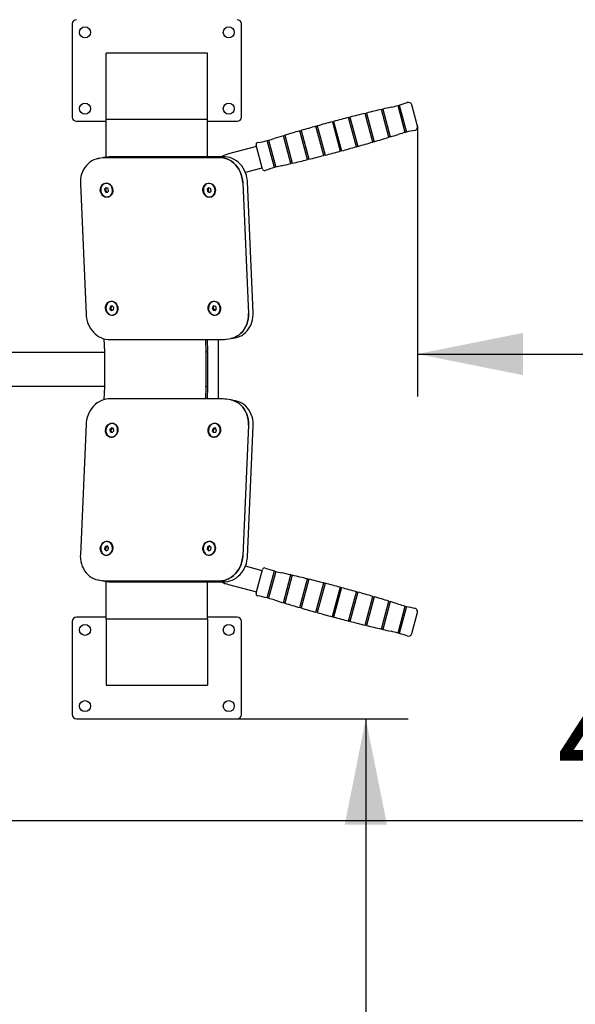
# Model space of a CAD drawing. Units: millimetres. Extents: x 541 to 4668, y 527 to 6605.
# Drawn here: x 2698 to 3354, y 1690 to 2853 of the extents above; entities that cross this region are included whole.
import ezdxf

# ---------------------------------------------------------------- set-up
doc = ezdxf.new("R2010")
doc.units = ezdxf.units.MM
doc.header["$LTSCALE"] = 25
doc.layers.add('THICK_LINE', color=7, linetype='Continuous', lineweight=25)
doc.styles.add('SLDTEXTSTYLE0', font='TXT', dxfattribs={"width": 0.605})
doc.dimstyles.new('SLDDIMSTYLE0', dxfattribs={"dimtxt": 125, "dimasz": 125, "dimexe": 0, "dimexo": 0.0625, "dimgap": 31.25, "dimtad": 2, "dimdec": 1, "dimrnd": 1e-09, "dimzin": 12, "dimdsep": 46, "dimtxsty": 'SLDTEXTSTYLE0', "dimsah": 1, "dimcen": 0.09, "dimadec": 0, "dimazin": 3, "dimtfac": 1, "dimtofl": 0, "dimtmove": 0, "dimatfit": 3, "dimfxl": 0, "dimfrac": 2, "dimtolj": 1, "dimtzin": 12, "dimarcsym": 0})
doc.dimstyles.new('SLDDIMSTYLE2', dxfattribs={"dimtxt": 125, "dimasz": 125, "dimexe": 0, "dimexo": 0.0625, "dimgap": 31.25, "dimtad": 2, "dimdec": 0, "dimrnd": 1e-09, "dimzin": 12, "dimdsep": 46, "dimtxsty": 'SLDTEXTSTYLE0', "dimsah": 1, "dimcen": 0.09, "dimadec": 0, "dimazin": 3, "dimtfac": 1, "dimtofl": 0, "dimtmove": 0, "dimatfit": 3, "dimfxl": 0, "dimfrac": 2, "dimtolj": 1, "dimtzin": 12, "dimarcsym": 0})

# ---------------------------------------------------------------- blocks, each defined once
blk = doc.blocks.new('_D_1')
at = {"layer": 'THICK_LINE', "color": 7}
for p, q in [((3167.6, 2726.9), (3167.6, 2407.7)), ((3167.6, 2457.7), (4667.6, 2457.7))]:
    blk.add_line(p, q, dxfattribs=at)
for points in [[(3167.6, 2457.7), (3292.6, 2432.7), (3292.6, 2482.7)], [(4667.6, 2457.7), (4542.6, 2482.7), (4542.6, 2432.7)]]:
    blk.add_solid(points, dxfattribs=at)
at = {"layer": 'THICK_LINE', "color": 7, "insert": (3761, 2618.9), "char_height": 125, "attachment_point": 1, "style": 'SLDTEXTSTYLE0'}
blk.add_mtext('1500', dxfattribs=at)
blk = doc.blocks.new('_D_3')
at = {"layer": 'THICK_LINE', "color": 7}
for p, q in [((2954.7, 2026.9), (3156.7, 2026.9)), ((3106.7, 2026.9), (3106.7, 526.9))]:
    blk.add_line(p, q, dxfattribs=at)
for points in [[(3106.7, 2026.9), (3081.7, 1901.9), (3131.7, 1901.9)], [(3106.7, 526.9), (3131.7, 651.9), (3081.7, 651.9)]]:
    blk.add_solid(points, dxfattribs=at)
at = {"layer": 'THICK_LINE', "color": 7, "insert": (2945.5, 1120.3), "char_height": 125, "attachment_point": 1, "rotation": 90, "style": 'SLDTEXTSTYLE0'}
blk.add_mtext('1500', dxfattribs=at)
blk = doc.blocks.new('_D_7')
at = {"layer": 'THICK_LINE', "color": 7}
for p, q in [((540.9, 2026.9), (540.9, 1856.9)), ((4667.6, 2026.9), (4667.6, 1856.9)), ((540.9, 1906.9), (4667.6, 1906.9))]:
    blk.add_line(p, q, dxfattribs=at)
for points in [[(540.9, 1906.9), (665.9, 1881.9), (665.9, 1931.9)], [(4667.6, 1906.9), (4542.6, 1931.9), (4542.6, 1881.9)]]:
    blk.add_solid(points, dxfattribs=at)
at = {"layer": 'THICK_LINE', "color": 7, "insert": (3332.6, 2068.1), "char_height": 125, "attachment_point": 1, "style": 'SLDTEXTSTYLE0'}
blk.add_mtext('4127', dxfattribs=at)

msp = doc.modelspace()

# ---------------------------------------------------------------- linework, layer by layer
at = {"color": 7, "linetype": 'Continuous', "lineweight": 25}
for p, q in [((2759.74, 2847.58), (2759.74, 2737.58)), ((2959.74, 2737.58), (2959.74, 2847.58)), ((2919.74, 2812.89), (2799.74, 2812.89)), ((2799.74, 2734.75), (2799.74, 2812.89)), ((2919.74, 2734.75), (2919.74, 2812.89)), ((3134.08, 2713.71), (3125.26, 2746.62)), ((3126.82, 2746.98), (3135.61, 2714.17)), ((3153.29, 2719.4), (3144.74, 2751.29)), ((3146.28, 2751.73), (3154.84, 2719.79)), ((3167.64, 2726.86), (3160.9, 2752)), ((2799.64, 2689.89), (2799.74, 2734.75)), ((2919.74, 2734.75), (2799.74, 2734.75)), ((2919.74, 2690.78), (2919.74, 2734.75)), ((3095.68, 2702.53), (3086.41, 2737.09)), ((3087.96, 2737.49), (3097.22, 2702.96)), ((3114.91, 2708.01), (3105.81, 2741.96)), ((3107.36, 2742.34), (3116.44, 2708.46)), ((2764.74, 2732.58), (2799.74, 2732.58)), ((2919.74, 2732.58), (2954.74, 2732.58)), ((3037.66, 2687.31), (3028.56, 2721.26)), ((3030.1, 2721.71), (3039.21, 2687.7)), ((3057.05, 2692.18), (3047.79, 2726.75)), ((3049.33, 2727.17), (3058.6, 2692.58)), ((3067.12, 2731.99), (3076.39, 2697.25)), ((3068.6, 2732.39), (3077.93, 2697.67)), ((2998.73, 2677.98), (2990.18, 2709.88)), ((2991.73, 2710.28), (3000.27, 2678.41)), ((3018.21, 2682.66), (3009.39, 2715.57)), ((3010.92, 2716.03), (3019.76, 2683.02)), ((2977.38, 2702.81), (2944.54, 2694.01)), ((2984.5, 2676.24), (2976.99, 2704.27)), ((2795.77, 2689.55), (2790.79, 2688.68)), ((2790.79, 2688.68), (2791.44, 2688.75)), ((2800.75, 2690.42), (2795.77, 2689.55)), ((2799.64, 2689.89), (2933.87, 2689.89)), ((2939.07, 2690.78), (2804.84, 2690.78)), ((2964.31, 2672.39), (2984.11, 2677.7)), ((2769.32, 2658.91), (2776.07, 2504.5)), ((2799.81, 2654.07), (2797.96, 2652.24)), ((2799.2, 2652.45), (2797.96, 2652.24)), ((2797.96, 2652.24), (2798.5, 2649.4)), ((2799.16, 2659.15), (2799.16, 2659.15)), ((2799.81, 2654.07), (2799.2, 2652.45)), ((2799.2, 2652.45), (2799.74, 2649.62)), ((2802.19, 2653.06), (2799.81, 2654.07)), ((2802.73, 2650.22), (2802.19, 2653.06)), ((2921.14, 2654.08), (2919.23, 2652.34)), ((2920.48, 2652.56), (2919.23, 2652.34)), ((2919.23, 2652.34), (2919.68, 2649.49)), ((2920.41, 2659.15), (2920.41, 2659.15)), ((2921.14, 2654.08), (2920.48, 2652.56)), ((2920.48, 2652.56), (2920.92, 2649.7)), ((2923.5, 2652.97), (2921.14, 2654.08)), ((2923.94, 2650.12), (2923.5, 2652.97)), ((2961.16, 2660), (2967.91, 2505.59)), ((2973.56, 2506.68), (2966.8, 2661.09)), ((2799.74, 2649.62), (2798.5, 2649.4)), ((2798.5, 2649.4), (2800.88, 2648.39)), ((2799.74, 2649.62), (2800.88, 2648.39)), ((2800.88, 2648.39), (2802.73, 2650.22)), ((2801.92, 2643.38), (2801.92, 2643.38)), ((2920.92, 2649.7), (2919.68, 2649.49)), ((2919.68, 2649.49), (2922.03, 2648.38)), ((2920.92, 2649.7), (2922.03, 2648.38)), ((2922.03, 2648.38), (2923.94, 2650.12)), ((2923.17, 2643.38), (2923.17, 2643.38)), ((2804.51, 2513.7), (2804.1, 2510.89)), ((2806.85, 2514.57), (2804.51, 2513.7)), ((2805.76, 2513.92), (2804.51, 2513.7)), ((2805.27, 2519.68), (2805.27, 2519.68)), ((2805.76, 2513.92), (2805.35, 2511.11)), ((2806.85, 2514.57), (2805.76, 2513.92)), ((2808.79, 2512.64), (2806.85, 2514.57)), ((2808.38, 2509.83), (2808.79, 2512.64)), ((2926.81, 2514.5), (2925.22, 2512.38)), ((2926.47, 2512.6), (2925.22, 2512.38)), ((2925.22, 2512.38), (2926.1, 2509.64)), ((2926.81, 2514.5), (2926.47, 2512.6)), ((2926.47, 2512.6), (2927.34, 2509.86)), ((2926.51, 2519.68), (2926.51, 2519.68)), ((2929.28, 2513.89), (2926.81, 2514.5)), ((2930.16, 2511.15), (2929.28, 2513.89)), ((2805.35, 2511.11), (2804.1, 2510.89)), ((2804.1, 2510.89), (2806.04, 2508.95)), ((2805.35, 2511.11), (2807.1, 2509.35)), ((2806.04, 2508.95), (2808.38, 2509.83)), ((2808.02, 2503.92), (2808.02, 2503.92)), ((2927.34, 2509.86), (2926.1, 2509.64)), ((2926.1, 2509.64), (2928.56, 2509.02)), ((2927.34, 2509.86), (2928.56, 2509.02)), ((2928.56, 2509.02), (2930.16, 2511.15)), ((2929.27, 2503.92), (2929.27, 2503.92)), ((2947.1, 2476.04), (2952.08, 2476.91)), ((2797.04, 2475.79), (2797.73, 2460.23)), ((2803.81, 2474.81), (2938.04, 2474.81)), ((2917.05, 2474.42), (2917.05, 2474.42)), ((2917.05, 2474.42), (2917.67, 2460.23)), ((2919.04, 2474.77), (2919.66, 2460.58)), ((2932.74, 2404.69), (2932.74, 2474.81)), ((2942.12, 2475.17), (2941.51, 2475.07)), ((2942.12, 2475.17), (2947.1, 2476.04)), ((2398.66, 2459.75), (2797.74, 2459.75)), ((2797.74, 2459.75), (2797.74, 2419.75)), ((2917.68, 2459.75), (2917.68, 2419.75)), ((2919.68, 2459.75), (2919.68, 2419.75)), ((2919.74, 2459.75), (2919.68, 2459.75)), ((2919.74, 2459.75), (2919.74, 2419.75)), ((2398.66, 2419.75), (2797.74, 2419.75)), ((2797.73, 2419.27), (2797.04, 2403.71)), ((2917.67, 2419.27), (2917.05, 2405.08)), ((2919.66, 2418.92), (2919.04, 2404.73)), ((2919.74, 2419.75), (2919.68, 2419.75)), ((2938.04, 2404.69), (2803.81, 2404.69)), ((2917.05, 2405.08), (2917.05, 2405.08)), ((2947.1, 2403.46), (2942.23, 2404.29)), ((2951.54, 2402.64), (2947.1, 2403.46)), ((2776.07, 2375), (2769.32, 2220.59)), ((2808.02, 2375.58), (2808.02, 2375.58)), ((2929.27, 2375.58), (2929.07, 2375.62)), ((2967.91, 2373.91), (2961.16, 2219.5)), ((2966.8, 2218.41), (2973.56, 2372.82)), ((2806.04, 2370.55), (2804.1, 2368.61)), ((2804.1, 2368.61), (2804.51, 2365.8)), ((2805.35, 2368.4), (2804.1, 2368.61)), ((2804.51, 2365.8), (2806.85, 2364.93)), ((2805.76, 2365.59), (2804.51, 2365.8)), ((2807.1, 2370.15), (2805.35, 2368.4)), ((2805.35, 2368.4), (2805.76, 2365.59)), ((2805.76, 2365.59), (2806.85, 2364.93)), ((2808.38, 2369.67), (2806.04, 2370.55)), ((2806.85, 2364.93), (2808.79, 2366.86)), ((2808.79, 2366.86), (2808.38, 2369.67)), ((2926.1, 2369.86), (2925.22, 2367.12)), ((2925.22, 2367.12), (2926.81, 2365)), ((2926.47, 2366.9), (2925.22, 2367.12)), ((2928.56, 2370.48), (2926.1, 2369.86)), ((2927.34, 2369.64), (2926.1, 2369.86)), ((2927.34, 2369.64), (2926.47, 2366.9)), ((2926.47, 2366.9), (2926.81, 2365)), ((2926.81, 2365), (2929.28, 2365.62)), ((2928.56, 2370.48), (2927.34, 2369.64)), ((2930.16, 2368.36), (2928.56, 2370.48)), ((2929.28, 2365.62), (2930.16, 2368.36)), ((2805.27, 2359.82), (2805.27, 2359.82)), ((2926.51, 2359.82), (2926.51, 2359.82)), ((2801.92, 2236.12), (2801.92, 2236.12)), ((2923.17, 2236.12), (2922.97, 2236.15)), ((2798.5, 2230.1), (2797.96, 2227.27)), ((2797.96, 2227.27), (2799.81, 2225.44)), ((2799.2, 2227.05), (2797.96, 2227.27)), ((2800.88, 2231.11), (2798.5, 2230.1)), ((2799.74, 2229.88), (2798.5, 2230.1)), ((2799.74, 2229.88), (2799.2, 2227.05)), ((2799.2, 2227.05), (2799.81, 2225.44)), ((2800.88, 2231.11), (2799.74, 2229.88)), ((2799.81, 2225.44), (2802.19, 2226.44)), ((2802.73, 2229.28), (2800.88, 2231.11)), ((2802.19, 2226.44), (2802.73, 2229.28)), ((2919.68, 2230.02), (2919.23, 2227.16)), ((2919.23, 2227.16), (2921.14, 2225.42)), ((2920.48, 2226.95), (2919.23, 2227.16)), ((2922.03, 2231.12), (2919.68, 2230.02)), ((2920.92, 2229.8), (2919.68, 2230.02)), ((2920.92, 2229.8), (2920.48, 2226.95)), ((2920.48, 2226.95), (2921.14, 2225.42)), ((2922.03, 2231.12), (2920.92, 2229.8)), ((2921.14, 2225.42), (2923.5, 2226.53)), ((2923.94, 2229.38), (2922.03, 2231.12)), ((2923.5, 2226.53), (2923.94, 2229.38)), ((2799.16, 2220.36), (2799.16, 2220.36)), ((2920.41, 2220.36), (2920.41, 2220.36)), ((2984.11, 2201.8), (2964.31, 2207.11)), ((2976.99, 2175.23), (2984.5, 2203.26)), ((2990.18, 2169.63), (2998.73, 2201.52)), ((3000.27, 2201.09), (2991.73, 2169.22)), ((2790.68, 2190.86), (2795.77, 2189.95)), ((2795.77, 2189.95), (2800.75, 2189.08)), ((2933.87, 2189.62), (2799.64, 2189.62)), ((2799.74, 2144.75), (2799.74, 2189.26)), ((2800.75, 2189.08), (2801.26, 2189)), ((2804.84, 2188.72), (2939.07, 2188.72)), ((2919.74, 2144.75), (2919.74, 2188.72)), ((3009.39, 2163.93), (3018.21, 2196.84)), ((3019.76, 2196.48), (3010.92, 2163.47)), ((3028.56, 2158.24), (3037.66, 2192.19)), ((3039.21, 2191.81), (3030.1, 2157.8)), ((3047.79, 2152.76), (3057.05, 2187.32)), ((3058.6, 2186.92), (3049.33, 2152.33)), ((2944.54, 2185.49), (2977.38, 2176.69)), ((3076.41, 2182.2), (3067.07, 2147.48)), ((3077.9, 2181.81), (3068.62, 2147.07)), ((3086.41, 2142.41), (3095.68, 2176.97)), ((3097.22, 2176.54), (3087.96, 2142.01)), ((3105.81, 2137.54), (3114.91, 2171.49)), ((3116.44, 2171.04), (3107.36, 2137.16)), ((3125.26, 2132.89), (3134.08, 2165.8)), ((3135.61, 2165.33), (3126.82, 2132.52)), ((3144.74, 2128.21), (3153.29, 2160.1)), ((3154.84, 2159.71), (3146.28, 2127.77)), ((3160.9, 2127.5), (3167.64, 2152.64)), ((2759.74, 2141.92), (2759.74, 2031.92)), ((2799.74, 2146.92), (2764.74, 2146.92)), ((2919.74, 2144.75), (2799.74, 2144.75)), ((2799.74, 2144.75), (2799.74, 2066.61)), ((2954.74, 2146.92), (2919.74, 2146.92)), ((2919.74, 2144.75), (2919.74, 2066.61)), ((2959.74, 2031.92), (2959.74, 2141.92)), ((2799.74, 2066.61), (2919.74, 2066.61)), ((2764.74, 2026.92), (2954.74, 2026.92))]:
    msp.add_line(p, q, dxfattribs=at)
at = {"color": 7, "linetype": 'Continuous', "lineweight": 25, "flags": 128}
for points in [[(2791.44, 2688.75), (2790.55, 2688.64), (2787.89, 2687.98), (2785.33, 2687.03), (2782.88, 2685.78), (2780.57, 2684.25), (2778.42, 2682.46), (2776.46, 2680.43), (2774.69, 2678.17), (2773.16, 2675.71), (2771.86, 2673.06), (2770.81, 2670.27), (2770.03, 2667.36), (2769.52, 2664.36), (2769.3, 2661.3), (2769.32, 2658.91)], [(2795.77, 2689.55), (2796.74, 2689.7), (2799.64, 2689.89)], [(2799.64, 2689.89), (2796.74, 2689.7), (2795.77, 2689.55)], [(2804.84, 2690.78), (2803.22, 2690.72), (2800.75, 2690.42)], [(2933.87, 2689.89), (2936.79, 2689.7), (2939.68, 2689.14), (2942.52, 2688.21), (2945.27, 2686.93), (2947.89, 2685.31), (2950.35, 2683.37), (2952.62, 2681.13), (2954.68, 2678.63), (2956.48, 2675.9), (2958.02, 2672.97), (2959.27, 2669.87), (2960.22, 2666.65), (2960.85, 2663.35), (2961.16, 2660)], [(2961.16, 2660), (2960.85, 2663.35), (2960.22, 2666.65), (2959.27, 2669.87), (2958.02, 2672.97), (2956.48, 2675.9), (2954.68, 2678.63), (2952.62, 2681.13), (2950.35, 2683.37), (2947.89, 2685.31), (2945.27, 2686.93), (2942.52, 2688.21), (2939.68, 2689.14), (2936.79, 2689.7), (2933.87, 2689.89)], [(2966.8, 2661.09), (2966.68, 2662.82), (2966.25, 2665.88), (2965.54, 2668.9), (2964.56, 2671.83), (2963.31, 2674.64), (2961.82, 2677.31), (2960.1, 2679.81), (2958.15, 2682.11), (2956.02, 2684.18), (2953.71, 2685.99), (2951.25, 2687.54), (2948.68, 2688.8), (2946.02, 2689.76), (2943.29, 2690.4), (2940.54, 2690.73), (2939.07, 2690.78)], [(2807.66, 2651.22), (2807.57, 2649.46), (2807.17, 2647.78), (2806.47, 2646.24), (2805.5, 2644.93), (2804.3, 2643.89), (2802.92, 2643.17), (2801.43, 2642.8), (2799.89, 2642.8), (2798.37, 2643.17), (2796.93, 2643.89), (2795.64, 2644.93), (2794.56, 2646.24), (2793.72, 2647.78), (2793.17, 2649.46), (2792.93, 2651.22), (2793.02, 2652.98), (2793.42, 2654.67), (2794.12, 2656.2), (2795.09, 2657.51), (2796.29, 2658.55), (2797.67, 2659.27), (2799.16, 2659.64), (2800.7, 2659.64), (2802.22, 2659.27), (2803.65, 2658.55), (2804.94, 2657.51), (2806.03, 2656.2), (2806.87, 2654.67), (2807.42, 2652.98), (2807.66, 2651.22)], [(2798.25, 2643.76), (2799.72, 2643.34), (2801.22, 2643.28), (2802.68, 2643.6), (2804.03, 2644.27), (2805.2, 2645.27), (2806.15, 2646.55), (2806.83, 2648.04), (2807.21, 2649.69), (2807.26, 2651.4), (2806.99, 2653.11), (2806.41, 2654.73), (2805.55, 2656.19), (2804.44, 2657.41), (2803.14, 2658.35), (2801.71, 2658.95), (2800.22, 2659.2), (2798.73, 2659.06), (2797.32, 2658.57), (2796.05, 2657.73), (2794.98, 2656.58), (2794.16, 2655.19), (2793.63, 2653.61), (2793.41, 2651.92), (2793.52, 2650.2), (2793.95, 2648.52), (2794.67, 2646.97), (2795.66, 2645.63), (2796.87, 2644.54), (2798.25, 2643.76)], [(2801.92, 2643.38), (2802.87, 2643.63), (2804.22, 2644.31), (2805.4, 2645.3), (2806.35, 2646.58), (2807.03, 2648.08), (2807.41, 2649.72), (2807.46, 2651.44), (2807.19, 2653.15), (2806.61, 2654.77), (2805.75, 2656.22), (2804.64, 2657.45), (2803.34, 2658.39), (2801.91, 2658.99), (2800.42, 2659.23), (2799.16, 2659.15)], [(2928.9, 2651.22), (2928.82, 2649.46), (2928.41, 2647.78), (2927.71, 2646.24), (2926.74, 2644.93), (2925.54, 2643.89), (2924.16, 2643.17), (2922.68, 2642.8), (2921.14, 2642.8), (2919.62, 2643.17), (2918.18, 2643.89), (2916.89, 2644.93), (2915.8, 2646.24), (2914.96, 2647.78), (2914.41, 2649.46), (2914.18, 2651.22), (2914.26, 2652.98), (2914.66, 2654.67), (2915.36, 2656.2), (2916.34, 2657.51), (2917.54, 2658.55), (2918.91, 2659.27), (2920.4, 2659.64), (2921.94, 2659.64), (2923.46, 2659.27), (2924.9, 2658.55), (2926.19, 2657.51), (2927.28, 2656.2), (2928.11, 2654.67), (2928.66, 2652.98), (2928.9, 2651.22)], [(2919.24, 2643.88), (2920.7, 2643.39), (2922.2, 2643.27), (2923.67, 2643.52), (2925.04, 2644.13), (2926.26, 2645.07), (2927.25, 2646.3), (2927.98, 2647.77), (2928.41, 2649.39), (2928.52, 2651.1), (2928.31, 2652.82), (2927.78, 2654.46), (2926.96, 2655.95), (2925.9, 2657.22), (2924.63, 2658.21), (2923.21, 2658.87), (2921.73, 2659.18), (2920.23, 2659.11), (2918.8, 2658.68), (2917.5, 2657.9), (2916.39, 2656.8), (2915.53, 2655.45), (2914.94, 2653.9), (2914.67, 2652.22), (2914.72, 2650.5), (2915.09, 2648.81), (2915.77, 2647.23), (2916.72, 2645.84), (2917.89, 2644.71), (2919.24, 2643.88)], [(2923.17, 2643.38), (2923.87, 2643.55), (2925.24, 2644.16), (2926.46, 2645.11), (2927.45, 2646.34), (2928.18, 2647.8), (2928.61, 2649.43), (2928.72, 2651.14), (2928.51, 2652.85), (2927.98, 2654.49), (2927.16, 2655.98), (2926.1, 2657.25), (2924.83, 2658.24), (2923.41, 2658.91), (2921.93, 2659.21), (2920.43, 2659.15), (2920.41, 2659.15)], [(2813.76, 2511.75), (2813.67, 2509.99), (2813.27, 2508.31), (2812.57, 2506.78), (2811.6, 2505.46), (2810.4, 2504.42), (2809.02, 2503.7), (2807.53, 2503.33), (2805.99, 2503.33), (2804.47, 2503.7), (2803.04, 2504.42), (2801.74, 2505.46), (2800.66, 2506.78), (2799.82, 2508.31), (2799.27, 2509.99), (2799.03, 2511.75), (2799.12, 2513.51), (2799.52, 2515.2), (2800.22, 2516.73), (2801.19, 2518.05), (2802.39, 2519.09), (2803.77, 2519.81), (2805.26, 2520.18), (2806.8, 2520.18), (2808.32, 2519.81), (2809.75, 2519.09), (2811.05, 2518.05), (2812.13, 2516.73), (2812.97, 2515.2), (2813.52, 2513.51), (2813.76, 2511.75)], [(2802.04, 2505.87), (2803.3, 2504.85), (2804.7, 2504.16), (2806.18, 2503.82), (2807.68, 2503.86), (2809.12, 2504.26), (2810.43, 2505.02), (2811.56, 2506.09), (2812.45, 2507.43), (2813.05, 2508.97), (2813.35, 2510.63), (2813.33, 2512.36), (2812.98, 2514.05), (2812.33, 2515.64), (2811.4, 2517.05), (2810.24, 2518.2), (2808.91, 2519.06), (2807.45, 2519.58), (2805.95, 2519.73), (2804.48, 2519.51), (2803.09, 2518.93), (2801.87, 2518.01), (2800.85, 2516.8), (2800.1, 2515.35), (2799.65, 2513.74), (2799.51, 2512.03), (2799.7, 2510.31), (2800.2, 2508.66), (2800.99, 2507.16), (2802.04, 2505.87)], [(2808.02, 2503.92), (2809.32, 2504.3), (2810.63, 2505.05), (2811.76, 2506.13), (2812.65, 2507.46), (2813.25, 2509), (2813.55, 2510.67), (2813.53, 2512.39), (2813.18, 2514.09), (2812.53, 2515.67), (2811.6, 2517.08), (2810.44, 2518.24), (2809.1, 2519.1), (2807.65, 2519.61), (2806.15, 2519.77), (2805.27, 2519.68)], [(2935, 2511.75), (2934.92, 2509.99), (2934.51, 2508.31), (2933.81, 2506.78), (2932.84, 2505.46), (2931.64, 2504.42), (2930.27, 2503.7), (2928.78, 2503.33), (2927.24, 2503.33), (2925.72, 2503.7), (2924.28, 2504.42), (2922.99, 2505.46), (2921.9, 2506.78), (2921.06, 2508.31), (2920.52, 2509.99), (2920.28, 2511.75), (2920.36, 2513.51), (2920.76, 2515.2), (2921.47, 2516.73), (2922.44, 2518.05), (2923.64, 2519.09), (2925.01, 2519.81), (2926.5, 2520.18), (2928.04, 2520.18), (2929.56, 2519.81), (2931, 2519.09), (2932.29, 2518.05), (2933.38, 2516.73), (2934.21, 2515.2), (2934.76, 2513.51), (2935, 2511.75)], [(2922.34, 2517.14), (2921.51, 2515.75), (2920.98, 2514.17), (2920.76, 2512.48), (2920.86, 2510.76), (2921.28, 2509.08), (2922, 2507.53), (2922.99, 2506.18), (2924.2, 2505.09), (2925.57, 2504.31), (2927.04, 2503.88), (2928.54, 2503.81), (2930, 2504.12), (2931.35, 2504.79), (2932.53, 2505.78), (2933.49, 2507.06), (2934.17, 2508.55), (2934.55, 2510.19), (2934.61, 2511.91), (2934.35, 2513.62), (2933.77, 2515.24), (2932.91, 2516.7), (2931.81, 2517.93), (2930.51, 2518.87), (2929.08, 2519.48), (2927.59, 2519.73), (2926.1, 2519.6), (2924.69, 2519.11), (2923.41, 2518.28), (2922.34, 2517.14)], [(2929.27, 2503.92), (2930.2, 2504.16), (2931.55, 2504.83), (2932.73, 2505.82), (2933.68, 2507.09), (2934.37, 2508.58), (2934.75, 2510.23), (2934.81, 2511.94), (2934.54, 2513.65), (2933.97, 2515.28), (2933.11, 2516.74), (2932.01, 2517.96), (2930.71, 2518.91), (2929.28, 2519.51), (2927.79, 2519.76), (2926.51, 2519.68)], [(2776.07, 2504.5), (2776.19, 2502.77), (2776.62, 2499.71), (2777.34, 2496.7), (2778.32, 2493.76), (2779.56, 2490.95), (2781.05, 2488.28), (2782.78, 2485.78), (2784.72, 2483.48), (2786.86, 2481.41), (2789.17, 2479.6), (2791.62, 2478.05), (2794.2, 2476.79), (2796.86, 2475.83), (2799.58, 2475.19), (2802.33, 2474.86), (2803.81, 2474.81)], [(2967.91, 2505.59), (2967.9, 2502.24), (2967.55, 2498.94), (2966.89, 2495.72), (2965.91, 2492.62), (2964.63, 2489.69), (2963.06, 2486.96), (2961.23, 2484.46), (2959.15, 2482.22), (2956.86, 2480.28), (2954.38, 2478.66), (2951.75, 2477.38), (2948.99, 2476.45), (2947.1, 2476.04)], [(2947.1, 2476.04), (2948.99, 2476.45), (2951.75, 2477.38), (2954.38, 2478.66), (2956.86, 2480.28), (2959.15, 2482.22), (2961.23, 2484.46), (2963.06, 2486.96), (2964.63, 2489.69), (2965.91, 2492.62), (2966.89, 2495.72), (2967.55, 2498.94), (2967.9, 2502.24), (2967.91, 2505.59)], [(2952.08, 2476.91), (2952.33, 2476.96), (2954.98, 2477.61), (2957.55, 2478.56), (2960, 2479.81), (2962.31, 2481.34), (2964.45, 2483.13), (2966.42, 2485.16), (2968.18, 2487.42), (2969.72, 2489.88), (2971.02, 2492.53), (2972.07, 2495.32), (2972.85, 2498.23), (2973.35, 2501.23), (2973.58, 2504.29), (2973.56, 2506.68)], [(2938.04, 2474.81), (2939.66, 2474.87), (2941.47, 2475.1)], [(2803.81, 2404.69), (2802.19, 2404.63), (2799.46, 2404.29), (2796.77, 2403.64), (2794.14, 2402.69), (2791.6, 2401.44), (2789.18, 2399.91), (2786.89, 2398.12), (2784.77, 2396.08), (2782.84, 2393.81), (2781.12, 2391.33), (2779.63, 2388.68), (2778.37, 2385.88), (2777.38, 2382.96), (2776.66, 2379.96), (2776.21, 2376.89), (2776.07, 2375)], [(2942.23, 2404.29), (2939.95, 2404.61), (2938.04, 2404.69)], [(2947.1, 2403.46), (2948.99, 2403.05), (2951.75, 2402.12), (2954.38, 2400.84), (2956.86, 2399.22), (2959.15, 2397.28), (2961.23, 2395.04), (2963.06, 2392.55), (2964.63, 2389.81), (2965.91, 2386.88), (2966.89, 2383.78), (2967.55, 2380.56), (2967.9, 2377.26), (2967.91, 2373.91)], [(2967.91, 2373.91), (2967.9, 2377.26), (2967.55, 2380.56), (2966.89, 2383.78), (2965.91, 2386.88), (2964.63, 2389.81), (2963.06, 2392.55), (2961.23, 2395.04), (2959.15, 2397.28), (2956.86, 2399.22), (2954.38, 2400.84), (2951.75, 2402.12), (2948.99, 2403.05), (2947.1, 2403.46)], [(2973.56, 2372.82), (2973.59, 2374.55), (2973.42, 2377.62), (2972.97, 2380.65), (2972.25, 2383.61), (2971.24, 2386.45), (2969.98, 2389.14), (2968.46, 2391.67), (2966.72, 2393.99), (2964.76, 2396.09), (2962.6, 2397.94), (2960.29, 2399.52), (2957.83, 2400.81), (2955.26, 2401.8), (2952.61, 2402.49), (2951.54, 2402.64)], [(2799.03, 2367.75), (2799.27, 2369.51), (2799.82, 2371.19), (2800.66, 2372.72), (2801.74, 2374.04), (2803.04, 2375.08), (2804.47, 2375.8), (2805.99, 2376.17), (2807.53, 2376.17), (2809.02, 2375.8), (2810.4, 2375.08), (2811.6, 2374.04), (2812.57, 2372.72), (2813.27, 2371.19), (2813.67, 2369.51), (2813.76, 2367.75), (2813.52, 2365.99), (2812.97, 2364.3), (2812.13, 2362.77), (2811.05, 2361.45), (2809.75, 2360.41), (2808.32, 2359.69), (2806.8, 2359.33), (2805.26, 2359.33), (2803.77, 2359.69), (2802.39, 2360.41), (2801.19, 2361.45), (2800.22, 2362.77), (2799.52, 2364.3), (2799.12, 2365.99), (2799.03, 2367.75)], [(2810.85, 2361.84), (2811.9, 2363.13), (2812.69, 2364.64), (2813.19, 2366.29), (2813.38, 2368.01), (2813.24, 2369.71), (2812.79, 2371.33), (2812.04, 2372.77), (2811.02, 2373.98), (2809.8, 2374.9), (2808.41, 2375.49), (2806.94, 2375.71), (2805.44, 2375.56), (2803.98, 2375.04), (2802.65, 2374.18), (2801.49, 2373.02), (2800.56, 2371.62), (2799.91, 2370.03), (2799.56, 2368.33), (2799.54, 2366.61), (2799.84, 2364.94), (2800.44, 2363.4), (2801.33, 2362.07), (2802.46, 2361), (2803.77, 2360.24), (2805.21, 2359.84), (2806.71, 2359.8), (2808.19, 2360.14), (2809.59, 2360.83), (2810.85, 2361.84)], [(2811.05, 2361.81), (2812.1, 2363.1), (2812.89, 2364.6), (2813.39, 2366.25), (2813.58, 2367.97), (2813.44, 2369.68), (2812.99, 2371.29), (2812.24, 2372.74), (2811.22, 2373.95), (2809.99, 2374.87), (2808.61, 2375.45), (2808.02, 2375.58)], [(2920.28, 2367.75), (2920.52, 2369.51), (2921.06, 2371.19), (2921.9, 2372.72), (2922.99, 2374.04), (2924.28, 2375.08), (2925.72, 2375.8), (2927.24, 2376.17), (2928.78, 2376.17), (2930.27, 2375.8), (2931.64, 2375.08), (2932.84, 2374.04), (2933.81, 2372.72), (2934.51, 2371.19), (2934.92, 2369.51), (2935, 2367.75), (2934.76, 2365.99), (2934.21, 2364.3), (2933.38, 2362.77), (2932.29, 2361.45), (2931, 2360.41), (2929.56, 2359.69), (2928.04, 2359.33), (2926.5, 2359.33), (2925.01, 2359.69), (2923.64, 2360.41), (2922.44, 2361.45), (2921.47, 2362.77), (2920.76, 2364.3), (2920.36, 2365.99), (2920.28, 2367.75)], [(2933.04, 2373.11), (2931.97, 2374.25), (2930.69, 2375.09), (2929.28, 2375.58), (2927.79, 2375.7), (2926.29, 2375.46), (2924.87, 2374.85), (2923.57, 2373.91), (2922.47, 2372.68), (2921.61, 2371.22), (2921.03, 2369.59), (2920.77, 2367.88), (2920.83, 2366.17), (2921.21, 2364.52), (2921.89, 2363.03), (2922.85, 2361.76), (2924.03, 2360.77), (2925.38, 2360.1), (2926.84, 2359.79), (2928.34, 2359.85), (2929.81, 2360.28), (2931.18, 2361.06), (2932.39, 2362.15), (2933.37, 2363.51), (2934.1, 2365.06), (2934.52, 2366.73), (2934.62, 2368.46), (2934.4, 2370.15), (2933.86, 2371.72), (2933.04, 2373.11)], [(2926.51, 2359.82), (2927.04, 2359.76), (2928.54, 2359.82), (2930.01, 2360.25), (2931.38, 2361.03), (2932.59, 2362.12), (2933.57, 2363.47), (2934.29, 2365.02), (2934.72, 2366.7), (2934.82, 2368.42), (2934.6, 2370.11), (2934.06, 2371.69), (2933.24, 2373.08)], [(2792.93, 2228.28), (2793.17, 2230.04), (2793.72, 2231.72), (2794.56, 2233.26), (2795.64, 2234.57), (2796.93, 2235.61), (2798.37, 2236.33), (2799.89, 2236.7), (2801.43, 2236.7), (2802.92, 2236.33), (2804.3, 2235.61), (2805.5, 2234.57), (2806.47, 2233.26), (2807.17, 2231.72), (2807.57, 2230.04), (2807.66, 2228.28), (2807.42, 2226.52), (2806.87, 2224.84), (2806.03, 2223.3), (2804.94, 2221.99), (2803.65, 2220.95), (2802.22, 2220.23), (2800.7, 2219.86), (2799.16, 2219.86), (2797.67, 2220.23), (2796.29, 2220.95), (2795.09, 2221.99), (2794.12, 2223.3), (2793.42, 2224.84), (2793.02, 2226.52), (2792.93, 2228.28)], [(2802.44, 2220.81), (2803.81, 2221.58), (2805.02, 2222.67), (2806.02, 2224.02), (2806.74, 2225.56), (2807.17, 2227.24), (2807.28, 2228.96), (2807.06, 2230.65), (2806.53, 2232.23), (2805.71, 2233.63), (2804.64, 2234.77), (2803.37, 2235.61), (2801.96, 2236.11), (2800.47, 2236.24), (2798.97, 2235.99), (2797.54, 2235.39), (2796.24, 2234.46), (2795.14, 2233.23), (2794.27, 2231.77), (2793.69, 2230.15), (2793.43, 2228.44), (2793.48, 2226.73), (2793.86, 2225.08), (2794.53, 2223.59), (2795.48, 2222.31), (2796.66, 2221.31), (2798.01, 2220.64), (2799.47, 2220.32), (2800.97, 2220.38), (2802.44, 2220.81)], [(2802.64, 2220.77), (2804.01, 2221.54), (2805.22, 2222.63), (2806.21, 2223.98), (2806.94, 2225.53), (2807.37, 2227.2), (2807.48, 2228.93), (2807.26, 2230.62), (2806.73, 2232.2), (2805.91, 2233.59), (2804.84, 2234.73), (2803.57, 2235.57), (2802.15, 2236.07), (2801.92, 2236.12)], [(2914.18, 2228.28), (2914.41, 2230.04), (2914.96, 2231.72), (2915.8, 2233.26), (2916.89, 2234.57), (2918.18, 2235.61), (2919.62, 2236.33), (2921.14, 2236.7), (2922.68, 2236.7), (2924.16, 2236.33), (2925.54, 2235.61), (2926.74, 2234.57), (2927.71, 2233.26), (2928.41, 2231.72), (2928.82, 2230.04), (2928.9, 2228.28), (2928.66, 2226.52), (2928.11, 2224.84), (2927.28, 2223.3), (2926.19, 2221.99), (2924.9, 2220.95), (2923.46, 2220.23), (2921.94, 2219.86), (2920.4, 2219.86), (2918.91, 2220.23), (2917.54, 2220.95), (2916.34, 2221.99), (2915.36, 2223.3), (2914.66, 2224.84), (2914.26, 2226.52), (2914.18, 2228.28)], [(2923.93, 2220.92), (2925.28, 2221.75), (2926.46, 2222.89), (2927.41, 2224.27), (2928.08, 2225.85), (2928.45, 2227.54), (2928.51, 2229.26), (2928.23, 2230.94), (2927.65, 2232.49), (2926.78, 2233.85), (2925.67, 2234.94), (2924.37, 2235.72), (2922.94, 2236.16), (2921.45, 2236.22), (2919.96, 2235.91), (2918.55, 2235.25), (2917.28, 2234.26), (2916.21, 2232.99), (2915.39, 2231.5), (2914.87, 2229.86), (2914.65, 2228.14), (2914.77, 2226.43), (2915.2, 2224.81), (2915.93, 2223.35), (2916.92, 2222.11), (2918.13, 2221.17), (2919.51, 2220.56), (2920.98, 2220.31), (2922.48, 2220.43), (2923.93, 2220.92)], [(2924.13, 2220.88), (2925.48, 2221.71), (2926.66, 2222.85), (2927.61, 2224.24), (2928.28, 2225.81), (2928.65, 2227.5), (2928.7, 2229.23), (2928.43, 2230.9), (2927.85, 2232.46), (2926.98, 2233.81), (2925.87, 2234.9), (2924.57, 2235.69), (2923.17, 2236.12)], [(2769.32, 2220.59), (2769.29, 2218.86), (2769.45, 2215.79), (2769.9, 2212.76), (2770.63, 2209.81), (2771.63, 2206.97), (2772.9, 2204.27), (2774.41, 2201.74), (2776.16, 2199.42), (2778.12, 2197.32), (2780.27, 2195.47), (2782.59, 2193.9), (2785.04, 2192.6), (2787.61, 2191.61), (2790.26, 2190.92), (2790.68, 2190.86)], [(2961.16, 2219.5), (2960.85, 2216.16), (2960.22, 2212.85), (2959.27, 2209.63), (2958.02, 2206.53), (2956.48, 2203.6), (2954.68, 2200.87), (2952.62, 2198.37), (2950.35, 2196.14), (2947.89, 2194.2), (2945.27, 2192.58), (2942.52, 2191.29), (2939.68, 2190.36), (2936.79, 2189.8), (2933.87, 2189.62)], [(2933.87, 2189.62), (2936.79, 2189.8), (2939.68, 2190.36), (2942.52, 2191.29), (2945.27, 2192.58), (2947.89, 2194.2), (2950.35, 2196.14), (2952.62, 2198.37), (2954.68, 2200.87), (2956.48, 2203.6), (2958.02, 2206.53), (2959.27, 2209.63), (2960.22, 2212.85), (2960.85, 2216.16), (2961.16, 2219.5)], [(2939.07, 2188.72), (2940.69, 2188.78), (2943.42, 2189.12), (2946.11, 2189.77), (2948.73, 2190.73), (2951.27, 2191.97), (2953.7, 2193.5), (2955.98, 2195.29), (2958.1, 2197.34), (2960.03, 2199.61), (2961.76, 2202.08), (2963.25, 2204.73), (2964.5, 2207.53), (2965.49, 2210.45), (2966.22, 2213.46), (2966.67, 2216.52), (2966.8, 2218.41)], [(2799.64, 2189.62), (2796.74, 2189.8), (2795.77, 2189.95)], [(2795.77, 2189.95), (2796.74, 2189.8), (2799.64, 2189.62)], [(2801.26, 2189), (2802.93, 2188.8), (2804.84, 2188.72)]]:
    msp.add_lwpolyline(points, dxfattribs=at)
at = {"color": 7, "linetype": 'Continuous', "lineweight": 25}
for centre in [(2774.74, 2837.58), (2944.74, 2837.58), (2774.74, 2747.58), (2944.74, 2747.58), (2774.74, 2131.92), (2944.74, 2131.92), (2774.74, 2041.92), (2944.74, 2041.92)]:
    msp.add_circle(centre, 6.5, dxfattribs=at)
for centre, radius, start, end in [((2764.74, 2847.58), 5, 90, 180), ((2954.74, 2847.58), 5, 0, 90), ((3549.96, 929.84), 1865.76, 103.15752, 103.72261), ((3125.9, 2747.38), 1, 230.01513, 336.25078), ((3549.96, 929.84), 1865.76, 102.8036, 103.10839), ((3097.49, 2920.8), 175.97, 282.8036, 285.5746), ((3145.35, 2752.08), 1, 232.57485, 339.0962), ((3097.49, 2920.8), 175.97, 286.09645, 289.32022), ((3157.04, 2750.96), 4, 15, 109.32022), ((2764.74, 2737.58), 5, 180, 270), ((2954.74, 2737.58), 5, 270, 0), ((3549.96, 929.84), 1865.76, 104.38581, 104.9507), ((3087.04, 2737.87), 1, 231.24342, 337.47907), ((3549.96, 929.84), 1865.76, 103.77174, 104.33668), ((3106.44, 2742.73), 1, 230.62934, 336.86502), ((3549.96, 929.84), 1865.76, 106.22786, 106.79294), ((3029.16, 2722.06), 1, 233.08547, 339.32113), ((3549.96, 929.84), 1865.76, 105.6138, 106.17873), ((3048.4, 2727.54), 1, 232.47141, 338.70706), ((3545.92, 928.72), 1865.76, 104.87004, 105.43591), ((3067.69, 2732.81), 1, 234.88403, 335.18011), ((3197.12, 2548.98), 175.97, 100.67978, 103.90355), ((3163.77, 2725.83), 4, 280.67978, 15), ((2946.33, 2880.29), 175.97, 280.67978, 284.43057), ((2990.8, 2710.66), 1, 231.43081, 337.95217), ((2946.33, 2880.29), 175.97, 284.95242, 287.1964), ((3549.96, 929.84), 1865.76, 106.84206, 107.1964), ((3009.98, 2716.37), 1, 233.69968, 339.93531), ((2593.49, 4499.43), 1865.76, 286.27739, 286.84248), ((3135.02, 2713.36), 1, 53.74922, 159.98487), ((2593.49, 4499.43), 1865.76, 286.89161, 287.1964), ((3197.12, 2548.98), 175.97, 104.4254, 107.1964), ((3154.21, 2719.01), 1, 50.9038, 157.42515), ((2979.4, 2704.92), 2.5, 100.67978, 195), ((3077.32, 2696.88), 1, 52.12249, 157.75492), ((2594.07, 4499.6), 1865.76, 285.03072, 285.59559), ((3096.61, 2702.17), 1, 52.52093, 158.75658), ((2593.49, 4499.43), 1865.76, 285.66332, 286.22826), ((3115.84, 2707.66), 1, 53.13499, 159.37068), ((2957.74, 2644.75), 51, 105, 115.51562), ((2593.49, 4499.43), 1865.76, 283.20706, 283.77214), ((3038.58, 2686.92), 1, 50.67888, 156.91453), ((2593.49, 4499.43), 1865.76, 283.82127, 284.3862), ((3057.98, 2691.8), 1, 51.29294, 157.52859), ((2593.49, 4499.43), 1865.76, 284.43533, 285.00019), ((2986.91, 2676.89), 2.5, 195, 289.32022), ((3045.96, 2508.47), 175.97, 105.56943, 109.32022), ((2999.66, 2677.62), 1, 52.04783, 158.56919), ((3045.96, 2508.47), 175.97, 102.8036, 105.04758), ((2593.49, 4499.43), 1865.76, 282.8036, 283.15794), ((3019.12, 2682.26), 1, 50.06469, 156.30031), ((2786.76, 2459.75), 10.97, 359.99859, 2.50261), ((2906.71, 2459.75), 10.97, 359.99859, 2.50261), ((2900.73, 2459.75), 18.95, 359.99859, 2.50261), ((2786.76, 2419.75), 10.97, 357.49739, 0.00141), ((2906.71, 2419.75), 10.97, 357.49739, 0.00141), ((2900.73, 2419.75), 18.95, 357.49739, 0.00141), ((2928.13, 2369.39), 6.3, 35.8732, 79.6304), ((2806.27, 2366.31), 6.56, 261.18892, 316.68056), ((2800.2, 2226.42), 6.15, 260.26036, 293.34031), ((2921.45, 2226.46), 6.19, 260.33285, 295.72779), ((2986.91, 2202.61), 2.5, 70.67978, 165), ((3045.96, 2371.03), 175.97, 250.67978, 254.43057), ((2999.66, 2201.88), 1, 201.43081, 307.95217), ((3045.96, 2371.03), 175.97, 254.95242, 257.1964), ((2593.49, 380.07), 1865.76, 76.84206, 77.1964), ((2957.74, 2234.75), 51, 244.48438, 255), ((3019.12, 2197.25), 1, 203.69968, 309.93531), ((2593.49, 380.07), 1865.76, 76.22786, 76.79294), ((3038.58, 2192.58), 1, 203.08547, 309.32113), ((2593.49, 380.07), 1865.76, 75.6138, 76.17873), ((3057.98, 2187.71), 1, 202.47141, 308.70706), ((2589.43, 381.12), 1865.76, 74.87004, 75.43591), ((2979.4, 2174.59), 2.5, 165, 259.32022), ((3077.32, 2182.62), 1, 204.88403, 305.18011), ((2597.38, 378.98), 1865.76, 74.50984, 75.07567), ((3096.61, 2177.34), 1, 201.24342, 307.47907), ((2593.49, 380.07), 1865.76, 73.77174, 74.33668), ((2946.33, 1999.21), 175.97, 75.56943, 79.32022), ((2990.8, 2168.84), 1, 22.04783, 128.56919), ((2946.33, 1999.21), 175.97, 72.8036, 75.04758), ((3549.96, 3949.67), 1865.76, 252.8036, 253.15794), ((3009.98, 2163.13), 1, 20.06469, 126.30031), ((3549.96, 3949.67), 1865.76, 253.20706, 253.77214), ((3115.84, 2171.84), 1, 200.62934, 306.86502), ((2593.49, 380.07), 1865.76, 73.15752, 73.72261), ((3135.02, 2166.14), 1, 200.01513, 306.25078), ((2593.49, 380.07), 1865.76, 72.8036, 73.10839), ((3029.16, 2157.44), 1, 20.67888, 126.91453), ((3549.96, 3949.67), 1865.76, 253.82127, 254.3862), ((3048.4, 2151.96), 1, 21.29294, 127.52859), ((3549.96, 3949.67), 1865.76, 254.43533, 255.00019), ((3197.12, 2330.53), 175.97, 252.8036, 255.5746), ((3154.21, 2160.49), 1, 202.57485, 309.0962), ((3197.12, 2330.53), 175.97, 256.09645, 259.32022), ((3163.77, 2153.67), 4, 345, 79.32022), ((2764.74, 2141.92), 5, 90, 180), ((2954.74, 2141.92), 5, 0, 90), ((3067.69, 2146.69), 1, 22.12249, 127.75492), ((3550.55, 3949.52), 1865.76, 255.03072, 255.59559), ((3087.04, 2141.63), 1, 22.52093, 128.75658), ((3549.96, 3949.67), 1865.76, 255.66332, 256.22826), ((3106.44, 2136.77), 1, 23.13499, 129.37068), ((3549.96, 3949.67), 1865.76, 256.27739, 256.84248), ((3125.9, 2132.12), 1, 23.74922, 129.98487), ((3549.96, 3949.67), 1865.76, 256.89161, 257.1964), ((3097.49, 1958.7), 175.97, 74.4254, 77.1964), ((3145.35, 2127.42), 1, 20.9038, 127.42515), ((3097.49, 1958.7), 175.97, 70.67978, 73.90355), ((3157.04, 2128.54), 4, 250.67978, 345), ((2764.74, 2031.92), 5, 180, 270), ((2954.74, 2031.92), 5, 270, 0)]:
    msp.add_arc(centre, radius, start, end, dxfattribs=at)
at = {"layer": 'THICK_LINE', "color": 7, "lineweight": 18}
msp.add_arc((3167.64, 2026.92), 1500, 270, 0, dxfattribs=at)

# ---------------------------------------------------------------- dimensions: what is measured, and where the dimension line sits
at = {"layer": 'THICK_LINE', "color": 7}
dim = msp.add_linear_dim(base=(4667.64, 2457.75), p1=(3167.64, 2726.86), p2=(4667.64, 2852.58), dimstyle='SLDDIMSTYLE0', dxfattribs=at)
dim.commit()
dim.dimension.update_dxf_attribs({"geometry": '_D_1', "text_midpoint": (3917.64, 2457.75), "dimtype": 160})
for base, p1, p2, angle, dimstyle, picture, middle in [((4667.64, 1906.92), (540.93, 2026.92), (4667.64, 2026.92), 0, 'SLDDIMSTYLE2', '_D_7', (3489.19, 1906.92)), ((3106.68, 526.92), (2954.74, 2026.92), (3167.64, 526.92), 90, 'SLDDIMSTYLE0', '_D_3', (3106.68, 1276.92))]:
    dim = msp.add_linear_dim(base=base, p1=p1, p2=p2, angle=angle, dimstyle=dimstyle, dxfattribs=at)
    dim.commit()
    dim.dimension.update_dxf_attribs({"geometry": picture, "text_midpoint": middle, "dimtype": 160})

doc.saveas('drawing.dxf')
